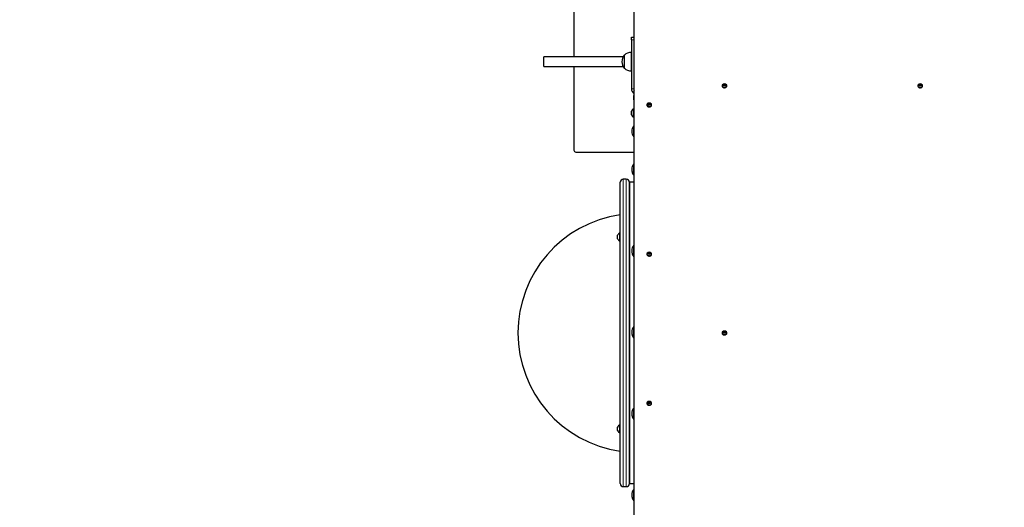
# Model space of a CAD drawing. Units: millimetres. Extents: x 11392 to 32440, y 1299 to 29885.
# Drawn here: x 19970 to 21605, y 9584 to 10393 of the extents above; entities that cross this region are included whole.
import ezdxf

# ---------------------------------------------------------------- set-up
doc = ezdxf.new("R2010")
doc.units = ezdxf.units.MM
doc.header["$LTSCALE"] = 100
doc.layers.add('THICK_LINE', color=7, linetype='Continuous', lineweight=25)
doc.styles.add('SLDTEXTSTYLE0', font='TXT', dxfattribs={"width": 0.605})
doc.dimstyles.new('SLDDIMSTYLE3', dxfattribs={"dimtxt": 1232.792969, "dimasz": 300, "dimexe": 0, "dimexo": 0.0625, "dimgap": 308.198242, "dimtad": 2, "dimdec": 0, "dimrnd": 1e-09, "dimzin": 12, "dimdsep": 46, "dimtxsty": 'SLDTEXTSTYLE0', "dimsah": 1, "dimcen": 0.09, "dimadec": 0, "dimazin": 3, "dimtfac": 1, "dimtdec": 1, "dimtofl": 0, "dimtmove": 0, "dimatfit": 3, "dimfxl": 0, "dimfrac": 2, "dimtolj": 1, "dimtzin": 12, "dimarcsym": 0})
doc.dimstyles.new('SLDDIMSTYLE4', dxfattribs={"dimtxt": 1232.792969, "dimasz": 300, "dimexe": 0, "dimexo": 0.0625, "dimgap": 308.198242, "dimtad": 2, "dimdec": 1, "dimrnd": 1e-09, "dimzin": 12, "dimdsep": 46, "dimtxsty": 'SLDTEXTSTYLE0', "dimsah": 1, "dimcen": 0.09, "dimadec": 0, "dimazin": 3, "dimtfac": 1, "dimtdec": 1, "dimtofl": 0, "dimtmove": 0, "dimatfit": 3, "dimfxl": 0, "dimfrac": 2, "dimtolj": 1, "dimtzin": 12, "dimarcsym": 0})

# ---------------------------------------------------------------- blocks, each defined once
blk = doc.blocks.new('_D_7')
at = {"layer": 'THICK_LINE'}
for p, q in [((14844.6, 11638.2), (14844.6, 1299)), ((28139.8, 10990.8), (28139.8, 1299)), ((28139.8, 1499), (14844.6, 1499))]:
    blk.add_line(p, q, dxfattribs=at)
for points in [[(14844.6, 1499), (15144.6, 1419), (15144.6, 1579)], [(28139.8, 1499), (27839.8, 1579), (27839.8, 1419)]]:
    blk.add_solid(points, dxfattribs=at)
at = {"layer": 'THICK_LINE', "insert": (19563.7, 3136.1), "char_height": 1270, "attachment_point": 1, "style": 'SLDTEXTSTYLE0'}
blk.add_mtext('13208', dxfattribs=at)
blk = doc.blocks.new('_D_8')
at = {"layer": 'THICK_LINE'}
for p, q in [((20794.1, 17165.1), (32439.8, 17165.1)), ((32239.8, 17165.1), (32239.8, 3674.8)), ((22895.2, 3674.8), (32439.8, 3674.8))]:
    blk.add_line(p, q, dxfattribs=at)
for points in [[(32239.8, 17165.1), (32159.8, 16865.1), (32319.8, 16865.1)], [(32239.8, 3674.8), (32319.8, 3974.8), (32159.8, 3974.8)]]:
    blk.add_solid(points, dxfattribs=at)
at = {"layer": 'THICK_LINE', "insert": (30602.7, 8491.4), "char_height": 1270, "attachment_point": 1, "rotation": 90, "style": 'SLDTEXTSTYLE0'}
blk.add_mtext('13433', dxfattribs=at)

msp = doc.modelspace()

# ---------------------------------------------------------------- linework, layer by layer
at = {"color": 7, "linetype": 'Continuous', "lineweight": 25}
for p, q in [((20890.19, 10470.71), (20890.19, 10331.71)), ((20990.19, 9428.45), (20990.19, 10409.92)), ((20985.69, 10364.21), (20989.69, 10364.21)), ((20985.69, 10360.21), (20985.69, 10364.21)), ((20985.69, 10360.21), (20985.69, 10278.71)), ((20989.69, 10364.21), (20989.69, 10360.21)), ((20989.69, 10360.21), (20989.69, 10278.71)), ((20973.93, 10334.45), (20973.69, 10334.46)), ((20973.69, 10334.46), (20973.69, 10318.25)), ((20985.69, 10338.88), (20985.49, 10338.9)), ((20985.49, 10338.9), (20985.49, 10308.53)), ((20990.19, 10343.42), (20989.69, 10343.92)), ((20971.94, 10331.71), (20840.19, 10331.71)), ((20840.19, 10315.71), (20840.19, 10331.71)), ((20973.69, 10318.25), (20973.69, 10312.96)), ((20990.19, 10327.71), (20989.69, 10327.71)), ((20989.69, 10319.71), (20990.19, 10319.71)), ((20840.19, 10315.71), (20971.94, 10315.71)), ((20890.19, 10315.71), (20890.19, 10176.71)), ((20973.69, 10312.96), (20973.93, 10312.97)), ((20985.49, 10308.53), (20985.69, 10308.54)), ((20989.69, 10287.35), (20990.19, 10286.85)), ((21136.28, 10283.7), (21136.19, 10283.35)), ((21136.28, 10284.41), (21137.28, 10284.41)), ((21142.49, 10284.67), (21144.11, 10284.41)), ((21144.19, 10283.35), (21144.19, 10283.98)), ((21461.28, 10283.7), (21461.19, 10283.35)), ((21461.28, 10284.41), (21462.28, 10284.41)), ((21467.49, 10284.67), (21469.11, 10284.41)), ((21469.19, 10283.35), (21469.19, 10283.98)), ((20989.99, 10267.88), (20989.49, 10267.88)), ((20989.49, 10260.54), (20989.49, 10267.88)), ((20989.49, 10260.54), (20989.99, 10260.54)), ((20989.99, 10260.54), (20989.99, 10267.88)), ((20989.99, 10267.88), (20989.99, 10267.88)), ((20989.99, 10260.54), (20989.99, 10260.54)), ((21011.28, 10252.59), (21012.9, 10252.85)), ((21017.49, 10252.85), (21019.11, 10252.59)), ((21019.19, 10251.53), (21019.19, 10252.16)), ((20985.79, 10235.71), (20985.79, 10241.71)), ((20990.19, 10245.71), (20989.19, 10245.71)), ((20989.19, 10231.71), (20989.19, 10245.71)), ((21011.28, 10251.88), (21011.19, 10251.53)), ((20989.19, 10231.71), (20990.19, 10231.71)), ((20990.19, 10217.21), (20989.47, 10217.21)), ((20989.47, 10199.21), (20989.47, 10217.21)), ((20989.47, 10199.21), (20990.19, 10199.21)), ((20893.19, 10173.71), (20990.19, 10173.71)), ((20990.19, 10154.33), (20989.47, 10154.33)), ((20989.47, 10136.33), (20989.47, 10154.33)), ((20967.19, 9623.71), (20967.19, 10123.71)), ((20977.19, 10128.71), (20972.19, 10128.71)), ((20990.19, 10123.71), (20982.19, 10123.71)), ((20982.19, 10123.71), (20982.19, 9623.71)), ((20982.19, 9623.71), (20982.19, 10123.71)), ((20989.47, 10136.33), (20990.19, 10136.33)), ((20989.47, 10135.21), (20989.47, 10136.33)), ((20989.47, 10135.21), (20989.47, 10135.21)), ((20967.19, 10039.81), (20966.19, 10039.81)), ((20966.19, 10032.81), (20966.19, 10039.81)), ((20962.79, 10032.81), (20962.79, 10035.81)), ((20962.79, 10029.81), (20962.79, 10032.81)), ((20966.19, 10025.81), (20966.19, 10032.81)), ((20966.19, 10025.81), (20967.19, 10025.81)), ((20989.47, 10019.27), (20989.47, 10019.27)), ((20989.47, 10001.27), (20989.47, 10019.27)), ((20989.47, 10001.27), (20990.19, 10001.27)), ((20989.47, 10000.21), (20989.47, 10001.27)), ((20989.47, 10000.21), (20989.47, 10000.21)), ((21011.28, 10004.39), (21011.19, 10004.04)), ((21011.28, 10005.1), (21012.28, 10005.1)), ((21017.49, 10005.36), (21019.11, 10005.1)), ((21019.19, 10004.04), (21019.19, 10004.68)), ((20990.19, 9884.21), (20989.47, 9884.21)), ((20989.47, 9866.21), (20989.47, 9884.21)), ((20989.47, 9866.21), (20990.19, 9866.21)), ((20989.47, 9865.21), (20989.47, 9866.21)), ((20989.47, 9865.21), (20989.47, 9865.21)), ((21136.28, 9873.58), (21136.19, 9873.23)), ((21136.28, 9874.29), (21137.28, 9874.29)), ((21142.49, 9874.55), (21144.11, 9874.29)), ((21144.19, 9873.23), (21144.19, 9873.86)), ((20989.47, 9749.15), (20989.47, 9749.15)), ((20989.47, 9731.15), (20989.47, 9749.15)), ((21011.28, 9756.91), (21011.19, 9756.55)), ((21011.28, 9757.61), (21012.28, 9757.61)), ((21017.49, 9757.88), (21019.11, 9757.61)), ((21019.19, 9756.55), (21019.19, 9757.19)), ((20989.47, 9731.15), (20990.19, 9731.15)), ((20989.47, 9730.21), (20989.47, 9731.15)), ((20989.47, 9730.21), (20989.47, 9730.21)), ((20962.79, 9711.61), (20962.79, 9717.61)), ((20966.19, 9721.61), (20966.19, 9721.61)), ((20966.19, 9707.61), (20966.19, 9721.61)), ((20966.19, 9707.61), (20966.19, 9707.61)), ((20972.19, 9618.71), (20977.19, 9618.71)), ((20982.19, 9623.71), (20990.19, 9623.71)), ((20990.19, 9614.1), (20989.47, 9614.1)), ((20989.47, 9596.1), (20989.47, 9614.1)), ((20989.47, 9596.1), (20990.19, 9596.1)), ((20989.47, 9595.21), (20989.47, 9596.1)), ((20989.47, 9595.21), (20989.47, 9595.21))]:
    msp.add_line(p, q, dxfattribs=at)
at = {"color": 7, "linetype": 'Continuous', "lineweight": 18}
for p, q in [((20989.69, 10360.21), (20985.69, 10360.21)), ((20985.69, 10278.71), (20989.69, 10278.71)), ((20972.19, 10128.71), (20972.19, 9618.71)), ((20977.19, 9618.71), (20977.19, 10128.71))]:
    msp.add_line(p, q, dxfattribs=at)
at = {"color": 7, "linetype": 'Continuous', "lineweight": 25, "flags": 128}
for points in [[(21136.89, 10285.53), (21136.59, 10285.21), (21136.24, 10284.4), (21136.24, 10283.56), (21136.59, 10282.76), (21137.26, 10282.06), (21138.19, 10281.53), (21139.3, 10281.23), (21140.49, 10281.16), (21141.66, 10281.35), (21142.69, 10281.77), (21143.5, 10282.39), (21144.02, 10283.15), (21144.19, 10283.98), (21144.19, 10283.98)], [(21144.19, 10283.98), (21144.02, 10284.82), (21143.52, 10285.52)], [(21461.89, 10285.53), (21461.59, 10285.21), (21461.24, 10284.4), (21461.24, 10283.56), (21461.59, 10282.76), (21462.26, 10282.06), (21463.19, 10281.53), (21464.3, 10281.23), (21465.49, 10281.16), (21466.66, 10281.35), (21467.69, 10281.77), (21468.5, 10282.39), (21469.02, 10283.15), (21469.19, 10283.98), (21469.19, 10283.98)], [(21469.19, 10283.98), (21469.02, 10284.82), (21468.52, 10285.52)], [(21136.19, 10283.35), (21136.24, 10282.93), (21136.59, 10282.12), (21137.26, 10281.42), (21138.19, 10280.9), (21139.3, 10280.59), (21140.49, 10280.53), (21141.66, 10280.71), (21142.69, 10281.14), (21143.5, 10281.75), (21144.02, 10282.51), (21144.19, 10283.35)], [(21461.19, 10283.35), (21461.24, 10282.93), (21461.59, 10282.12), (21462.26, 10281.42), (21463.19, 10280.9), (21464.3, 10280.59), (21465.49, 10280.53), (21466.66, 10280.71), (21467.69, 10281.14), (21468.5, 10281.75), (21469.02, 10282.51), (21469.19, 10283.35)], [(21011.89, 10253.71), (21011.59, 10253.39), (21011.24, 10252.59), (21011.24, 10251.74), (21011.59, 10250.94), (21012.26, 10250.24), (21013.19, 10249.71), (21014.3, 10249.41), (21015.49, 10249.34), (21016.66, 10249.53), (21017.69, 10249.95), (21018.5, 10250.57), (21019.02, 10251.33), (21019.19, 10252.16), (21019.19, 10252.16)], [(21019.19, 10252.16), (21019.02, 10253), (21018.52, 10253.7)], [(21011.19, 10251.53), (21011.24, 10251.11), (21011.59, 10250.3), (21012.26, 10249.6), (21013.19, 10249.08), (21014.3, 10248.77), (21015.49, 10248.71), (21016.66, 10248.89), (21017.69, 10249.32), (21018.5, 10249.93), (21019.02, 10250.69), (21019.19, 10251.53)], [(21011.19, 10004.04), (21011.24, 10003.62), (21011.59, 10002.81), (21012.26, 10002.12), (21013.19, 10001.59), (21014.3, 10001.28), (21015.49, 10001.22), (21016.66, 10001.41), (21017.69, 10001.83), (21018.5, 10002.45), (21019.02, 10003.21), (21019.19, 10004.04)], [(21011.89, 10006.22), (21011.59, 10005.9), (21011.24, 10005.1), (21011.24, 10004.25), (21011.59, 10003.45), (21012.26, 10002.75), (21013.19, 10002.23), (21014.3, 10001.92), (21015.49, 10001.86), (21016.66, 10002.04), (21017.69, 10002.46), (21018.5, 10003.08), (21019.02, 10003.84), (21019.19, 10004.68), (21019.19, 10004.68)], [(21019.19, 10004.68), (21019.02, 10005.51), (21018.52, 10006.21)], [(21136.19, 9873.23), (21136.24, 9872.8), (21136.59, 9872), (21137.26, 9871.3), (21138.19, 9870.78), (21139.3, 9870.47), (21140.49, 9870.4), (21141.66, 9870.59), (21142.69, 9871.01), (21143.5, 9871.63), (21144.02, 9872.39), (21144.19, 9873.23)], [(21136.89, 9875.41), (21136.59, 9875.09), (21136.24, 9874.28), (21136.24, 9873.44), (21136.59, 9872.63), (21137.26, 9871.94), (21138.19, 9871.41), (21139.3, 9871.1), (21140.49, 9871.04), (21141.66, 9871.23), (21142.69, 9871.65), (21143.5, 9872.27), (21144.02, 9873.03), (21144.19, 9873.86), (21144.19, 9873.86)], [(21144.19, 9873.86), (21144.02, 9874.7), (21143.52, 9875.4)], [(21011.19, 9756.55), (21011.24, 9756.13), (21011.59, 9755.33), (21012.26, 9754.63), (21013.19, 9754.1), (21014.3, 9753.79), (21015.49, 9753.73), (21016.66, 9753.92), (21017.69, 9754.34), (21018.5, 9754.96), (21019.02, 9755.72), (21019.19, 9756.55)], [(21011.89, 9758.74), (21011.59, 9758.42), (21011.24, 9757.61), (21011.24, 9756.77), (21011.59, 9755.96), (21012.26, 9755.27), (21013.19, 9754.74), (21014.3, 9754.43), (21015.49, 9754.37), (21016.66, 9754.56), (21017.69, 9754.98), (21018.5, 9755.6), (21019.02, 9756.36), (21019.19, 9757.19), (21019.19, 9757.19)], [(21019.19, 9757.19), (21019.02, 9758.02), (21018.52, 9758.72)]]:
    msp.add_lwpolyline(points, dxfattribs=at)
at = {"color": 7, "linetype": 'Continuous', "lineweight": 25}
for centre, radius, start, end in [((20987.5, 10323.71), 17.5, 142.09996, 217.90004), ((20984.69, 10323.71), 15.21, 86.9847, 135.04421), ((20984.69, 10323.71), 15.21, 224.95579, 273.0153), ((21138.6, 10282.37), 3.09, 103.21803, 138.76363), ((21140.2, 10282.46), 4.52, 42.64225, 137.13403), ((21140.19, 10276.83), 8.85, 74.94988, 105.05012), ((21140.19, 10276.13), 8.85, 74.94988, 105.05012), ((21141.68, 10282.2), 3.28, 42.30783, 75.71051), ((21463.6, 10282.37), 3.09, 103.21803, 138.76363), ((21465.2, 10282.46), 4.52, 42.64225, 137.13403), ((21465.19, 10276.83), 8.85, 74.94988, 105.05012), ((21465.19, 10276.13), 8.85, 74.94988, 105.05012), ((21466.68, 10282.2), 3.28, 42.30783, 75.71051), ((20995.19, 10278.71), 9.5, 180, 238.24314), ((20995.19, 10278.71), 5.5, 180, 204.61998), ((21138.23, 10284.05), 1.98, 169.7217, 190.2783), ((21138.71, 10281.49), 3.28, 104.28949, 137.69217), ((21141.79, 10281.67), 3.09, 41.23637, 76.78197), ((21142.16, 10284.05), 1.98, 349.7217, 10.2783), ((21463.23, 10284.05), 1.98, 169.7217, 190.2783), ((21463.71, 10281.49), 3.28, 104.28949, 137.69217), ((21466.79, 10281.67), 3.09, 41.23637, 76.78197), ((21467.16, 10284.05), 1.98, 349.7217, 10.2783), ((21013.23, 10252.23), 1.98, 169.7217, 190.2783), ((21013.6, 10250.55), 3.09, 103.21803, 138.76363), ((21013.71, 10249.67), 3.28, 104.28949, 137.69217), ((21015.2, 10250.64), 4.52, 42.64225, 137.13403), ((21015.19, 10245.01), 8.85, 74.94988, 105.05012), ((21015.19, 10244.31), 8.85, 74.94988, 105.05012), ((21016.68, 10250.38), 3.28, 42.30783, 75.71051), ((21016.79, 10249.85), 3.09, 41.23637, 76.78197), ((21017.16, 10252.23), 1.98, 349.7217, 10.2783), ((20993.38, 10238.71), 8.15, 120.85743, 158.4135), ((20993.38, 10238.71), 8.15, 201.5865, 239.14257), ((21000.19, 10208.21), 14, 139.9948, 220.0052), ((20893.19, 10176.71), 3, 180, 270), ((21000.19, 10145.33), 14, 139.9948, 220.0052), ((21000.19, 10144.21), 14, 177.71823, 220.0052), ((20972.19, 10123.71), 5, 90, 180), ((20977.19, 10123.71), 5, 360, 90), ((20995.19, 9873.71), 198, 98.12968, 261.87032), ((20970.38, 10032.81), 8.15, 120.85743, 158.4135), ((20970.38, 10032.81), 8.15, 201.5865, 239.14257), ((21000.19, 10010.27), 14, 139.9948, 220.0052), ((21000.19, 10009.21), 14, 177.83578, 220.0052), ((21015.2, 10003.15), 4.52, 42.64225, 137.13403), ((21013.23, 10004.75), 1.98, 169.7217, 190.2783), ((21013.6, 10003.07), 3.09, 103.21803, 138.76363), ((21013.71, 10002.19), 3.28, 104.28949, 137.69217), ((21015.19, 9997.53), 8.85, 74.94988, 105.05012), ((21015.19, 9996.82), 8.85, 74.94988, 105.05012), ((21016.68, 10002.89), 3.28, 42.30783, 75.71051), ((21016.79, 10002.36), 3.09, 41.23637, 76.78197), ((21017.16, 10004.75), 1.98, 349.7217, 10.2783), ((21000.19, 9875.21), 14, 139.9948, 220.0052), ((21140.2, 9872.34), 4.52, 42.64225, 137.13403), ((21000.19, 9874.21), 14, 177.9533, 220.0052), ((21138.23, 9873.93), 1.98, 169.7217, 190.2783), ((21138.6, 9872.25), 3.09, 103.21803, 138.76363), ((21138.71, 9871.37), 3.28, 104.28949, 137.69217), ((21140.19, 9866.71), 8.85, 74.94988, 105.05012), ((21140.19, 9866), 8.85, 74.94988, 105.05012), ((21141.68, 9872.08), 3.28, 42.30783, 75.71051), ((21141.79, 9871.54), 3.09, 41.23637, 76.78197), ((21142.16, 9873.93), 1.98, 349.7217, 10.2783), ((21000.19, 9740.15), 14, 139.9948, 220.0052), ((21013.23, 9757.26), 1.98, 169.7217, 190.2783), ((21013.6, 9755.58), 3.09, 103.21803, 138.76363), ((21013.71, 9754.7), 3.28, 104.28949, 137.69217), ((21015.2, 9755.66), 4.52, 42.64225, 137.13403), ((21015.19, 9750.04), 8.85, 74.94988, 105.05012), ((21015.19, 9749.33), 8.85, 74.94988, 105.05012), ((21016.68, 9755.41), 3.28, 42.30783, 75.71051), ((21016.79, 9754.87), 3.09, 41.23637, 76.78197), ((21017.16, 9757.26), 1.98, 349.7217, 10.2783), ((21000.19, 9739.21), 14, 178.0708, 220.0052), ((20970.38, 9714.61), 8.15, 120.85743, 158.4135), ((20970.38, 9714.61), 8.15, 201.5865, 239.14257), ((20972.19, 9623.71), 5, 180, 270), ((20977.19, 9623.71), 5, 270, 0), ((21000.19, 9605.1), 14, 139.9948, 220.0052), ((21000.19, 9604.21), 14, 178.18831, 220.0052)]:
    msp.add_arc(centre, radius, start, end, dxfattribs=at)
at = {"color": 7, "linetype": 'Continuous', "lineweight": 18}
for centre, start, end in [((21140.19, 10284.14), 28.3373, 151.6627), ((21465.19, 10284.14), 28.3373, 151.6627), ((21140.19, 10285.91), 208.3373, 331.6627), ((21465.19, 10285.91), 208.3373, 331.6627), ((21015.19, 10252.32), 28.3373, 151.6627), ((21015.19, 10254.09), 208.3373, 331.6627), ((21015.19, 10004.83), 28.3373, 151.6627), ((21015.19, 10006.6), 208.3373, 331.6627), ((21140.19, 9874.02), 28.3373, 151.6627), ((21140.19, 9875.79), 208.3373, 331.6627), ((21015.19, 9757.34), 28.3373, 151.6627), ((21015.19, 9759.12), 208.3373, 331.6627)]:
    msp.add_arc(centre, 2.61, start, end, dxfattribs=at)

# ---------------------------------------------------------------- dimensions: what is measured, and where the dimension line sits
at = {"layer": 'THICK_LINE'}
dim = msp.add_linear_dim(base=(32239.7716, 3674.7854), p1=(20794.093, 17165.1372), p2=(22895.1936, 3674.7854), angle=90, dimstyle='SLDDIMSTYLE4', dxfattribs=at)
dim.commit()
dim.dimension.update_dxf_attribs({"geometry": '_D_8', "text_midpoint": (32239.7716, 10419.9613), "dimtype": 160})
dim = msp.add_linear_dim(base=(14844.62, 1498.97), p1=(28139.77, 10990.78), p2=(14844.62, 11638.23), dimstyle='SLDDIMSTYLE3', dxfattribs=at)
dim.commit()
dim.dimension.update_dxf_attribs({"geometry": '_D_7', "text_midpoint": (21492.2, 1498.97), "dimtype": 160})

doc.saveas('drawing.dxf')
